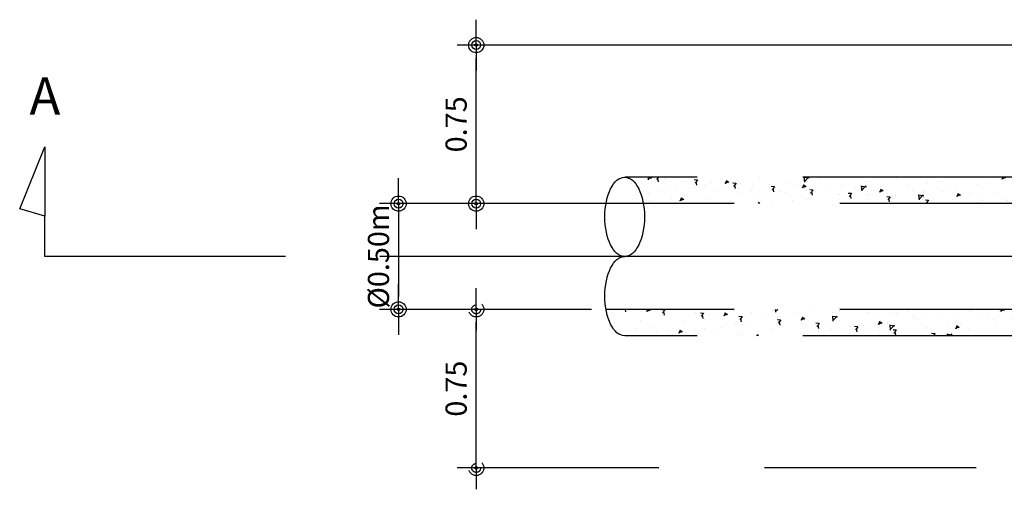
# Model space of a CAD drawing. Units: millimetres. Extents: x 1399.8 to 1451.8, y 1205 to 1231.7.
# Drawn here: x 1399.8 to 1404.5, y 1215.2 to 1217.4 of the extents above; entities that cross this region are included whole.
import ezdxf

# ---------------------------------------------------------------- set-up
doc = ezdxf.new("R2010")
doc.units = ezdxf.units.MM
doc.header["$LTSCALE"] = 4
for name, pattern in [('CENTRO2', [1.125, 0.75, -0.125, 0.125, -0.125]), ('DASHDOT', [25.4, 12.7, -6.35, 0, -6.35]), ('HIDDEN', [0.375, 0.25, -0.125])]:
    doc.linetypes.add(name, pattern=pattern)
for name, color, linetype in [('L-CORTE', 6, 'CENTRO2'), ('TEXTO_5', 5, 'Continuous'), ('VAM_DIM', 1, 'Continuous'), ('VAM_EIXO', 7, 'DASHDOT'), ('VAM_HACH', 1, 'Continuous'), ('VAM_PROJEÇÃO', 1, 'HIDDEN')]:
    doc.layers.add(name, color=color, linetype=linetype)
doc.styles.add('ROMANS', font='romans.shx', dxfattribs={"width": 0.9})
doc.dimstyles.new('COTA-50', dxfattribs={"dimtxt": 0.1, "dimasz": 0.06, "dimexe": 0.09, "dimexo": 0.0313, "dimgap": 0.045, "dimtad": 1, "dimzin": 0, "dimdsep": 46, "dimtxsty": 'ROMANS', "dimblk1": 'DOTPLUS', "dimblk2": 'DOTPLUS', "dimsah": 1, "dimcen": 0.09, "dimclrt": 2, "dimadec": 0, "dimazin": 0, "dimtfac": 1, "dimtofl": 0, "dimtmove": 0, "dimatfit": 3, "dimldrblk": 'DOTPLUS', "dimfxl": 1, "dimtolj": 1, "dimtzin": 0, "dimarcsym": 0})

# ---------------------------------------------------------------- blocks, each defined once
blk = doc.blocks.new('DOTPLUS')
for q in [(-2, 0), (2, 0)]:
    blk.add_line((0, 0), q)
for radius in [0.6, 0.35, 0.1]:
    blk.add_circle((0, 0), radius)
at = {"linetype": 'ByBlock'}
blk.add_point((0, 0), dxfattribs=at)
blk = doc.blocks.new('*D117')
at = {"layer": 'DEFPOINTS', "color": 0}
for p in [(1401.9855, 1217.2844), (1404.7797, 1217.2844), (1402.8123, 1216.5344)]:
    blk.add_point(p, dxfattribs=at)
at = {"layer": 'VAM_DIM', "color": 0, "lineweight": -2}
for p, q in [((1404.7484, 1217.2844), (1401.8955, 1217.2844)), ((1401.9855, 1216.5944), (1401.9855, 1217.2244)), ((1402.781, 1216.5344), (1401.8955, 1216.5344))]:
    blk.add_line(p, q, dxfattribs=at)
at = {"layer": 'VAM_DIM', "color": 0, "lineweight": -2, "xscale": 0.06, "yscale": 0.06, "zscale": 0.06}
for p, rotation in [((1401.9855, 1217.2844), 90), ((1401.9855, 1216.5344), 270)]:
    blk.add_blockref('DOTPLUS', p, dxfattribs=dict(at, rotation=rotation))
at = {"layer": 'VAM_DIM', "color": 2, "insert": (1401.8905, 1216.9094), "char_height": 0.1, "attachment_point": 5, "rotation": 90, "style": 'ROMANS'}
blk.add_mtext('\\A1;0.75', dxfattribs=at)
blk = doc.blocks.new('*D118')
at = {"layer": 'DEFPOINTS', "color": 0}
for p in [(1401.9855, 1216.0344), (1402.5623, 1216.0344), (1405.8797, 1215.2844)]:
    blk.add_point(p, dxfattribs=at)
at = {"layer": 'VAM_PROJEÇÃO', "color": 0, "lineweight": -2}
for p, q in [((1402.531, 1216.0344), (1401.8955, 1216.0344)), ((1401.9855, 1215.3444), (1401.9855, 1215.9744)), ((1405.8484, 1215.2844), (1401.8955, 1215.2844))]:
    blk.add_line(p, q, dxfattribs=at)
at = {"layer": 'VAM_PROJEÇÃO', "color": 0, "lineweight": -2, "xscale": 0.06, "yscale": 0.06, "zscale": 0.06}
for p, rotation in [((1401.9855, 1216.0344), 90), ((1401.9855, 1215.2844), 270)]:
    blk.add_blockref('DOTPLUS', p, dxfattribs=dict(at, rotation=rotation))
at = {"layer": 'VAM_PROJEÇÃO', "color": 2, "insert": (1401.8905, 1215.6594), "char_height": 0.1, "attachment_point": 5, "rotation": 90, "style": 'ROMANS'}
blk.add_mtext('\\A1;0.75', dxfattribs=at)
blk = doc.blocks.new('*D119')
at = {"layer": 'DEFPOINTS', "color": 0}
for p in [(1402.8123, 1216.5344), (1401.6184, 1216.0344), (1402.5623, 1216.0344)]:
    blk.add_point(p, dxfattribs=at)
at = {"layer": 'VAM_DIM', "color": 0, "lineweight": -2}
for p, q in [((1402.781, 1216.5344), (1401.5284, 1216.5344)), ((1401.6184, 1216.4744), (1401.6184, 1216.0944)), ((1402.531, 1216.0344), (1401.5284, 1216.0344))]:
    blk.add_line(p, q, dxfattribs=at)
at = {"layer": 'VAM_DIM', "color": 0, "lineweight": -2, "xscale": 0.06, "yscale": 0.06, "zscale": 0.06}
for p, rotation in [((1401.6184, 1216.5344), 90), ((1401.6184, 1216.0344), 270)]:
    blk.add_blockref('DOTPLUS', p, dxfattribs=dict(at, rotation=rotation))
at = {"layer": 'VAM_DIM', "color": 2, "insert": (1401.5234, 1216.2844), "char_height": 0.1, "attachment_point": 5, "rotation": 90, "style": 'ROMANS'}
blk.add_mtext('\\A1;{\\Fromans.shx|c1;%%C0.50m}', dxfattribs=at)

msp = doc.modelspace()

# ---------------------------------------------------------------- hatches: boundary and pattern name
at = {"layer": 'VAM_HACH'}
h = msp.add_hatch(dxfattribs=at)
h.set_pattern_fill('AR-CONC', color=253, scale=0.001, angle=180, style=0)
h.set_pattern_definition([(230, (2.55, 9.0724), (-0.182184669, 0.015939086), [0.01905, -0.20955]), (175, (2.55, 9.0724), (0.035242826, -0.191056643), [0.01524, -0.16764]), (280.451, (2.53482, 9.07373), (-0.146942502, -0.175116688), [0.01619, -0.17809]), (226.1842, (2.55, 9.0216), (-0.27107904, 0.042042328), [0.028575, -0.314325]), (276.6356, (2.5274, 9.0251), (-0.237404234, -0.247425556), [0.024285, -0.267135]), (171.184, (2.55, 9.0216), (-0.237404606, -0.247425118), [0.02286, -0.25146]), (201, (2.5246, 9.0343), (-0.15161488, 0.102265519), [0.01905, -0.20955]), (146, (2.5246, 9.0343), (-0.061802028, -0.184187966), [0.01524, -0.16764]), (251.4514, (2.51197, 9.04282), (-0.21341649, -0.081922858), [0.01619, -0.17809]), (217.5, (2.55, 9.0724), (-0.0030886033, -0.0845550389), [0, -0.165608, 0, -0.17018, 0, -0.168275]), (187.5, (2.55, 9.0724), (-0.0668196625, -0.100180575), [0, -0.097028, 0, -0.161798, 0, -0.064135]), (147.5, (2.60664, 9.0724), (-0.1355905952, 0.005728744), [0, -0.0635, 0, -0.19812, 0, -0.26289]), (137.5, (2.63204, 9.0724), (-0.1481291814, -0.025426491), [0, -0.08255, 0, -0.131572, 0, -0.18669])])
edge = h.paths.add_edge_path()
edge.add_line((1404.7047, 1216.5344), (1404.7047, 1216.6594))
edge.add_line((1404.7047, 1216.6594), (1404.7797, 1216.6594))
edge.add_line((1404.7797, 1216.6594), (1404.7797, 1216.8449))
edge.add_line((1404.7797, 1216.8449), (1404.7047, 1216.8449))
edge.add_line((1404.7047, 1216.8449), (1404.5297, 1216.6594))
edge.add_line((1404.5297, 1216.6594), (1402.6994, 1216.6594))
edge.add_ellipse((1402.6873, 1216.3469), major_axis=(0, 0.3125), ratio=0.5, start_angle=306.8699, end_angle=360, ccw=False)
edge.add_line((1402.8123, 1216.5344), (1404.7047, 1216.5344))
at = {"layer": 'VAM_PROJEÇÃO'}
h = msp.add_hatch(dxfattribs=at)
h.set_pattern_fill('AR-CONC', color=253, scale=0.001, angle=180, style=0)
h.set_pattern_definition([(230, (2.55, 9.5724), (-0.182184669, 0.015939086), [0.01905, -0.20955]), (175, (2.55, 9.5724), (0.035242826, -0.191056643), [0.01524, -0.16764]), (280.451, (2.53482, 9.57373), (-0.146942502, -0.175116688), [0.01619, -0.17809]), (226.1842, (2.55, 9.5216), (-0.27107904, 0.042042328), [0.028575, -0.314325]), (276.6356, (2.5274, 9.5251), (-0.237404234, -0.247425556), [0.024285, -0.267135]), (171.184, (2.55, 9.5216), (-0.237404606, -0.247425118), [0.02286, -0.25146]), (201, (2.5246, 9.5343), (-0.15161488, 0.102265519), [0.01905, -0.20955]), (146, (2.5246, 9.5343), (-0.061802028, -0.184187966), [0.01524, -0.16764]), (251.4514, (2.51197, 9.54282), (-0.21341649, -0.081922858), [0.01619, -0.17809]), (217.5, (2.55, 9.5724), (-0.0030886033, -0.0845550389), [0, -0.165608, 0, -0.17018, 0, -0.168275]), (187.5, (2.55, 9.5724), (-0.0668196625, -0.100180575), [0, -0.097028, 0, -0.161798, 0, -0.064135]), (147.5, (2.60664, 9.5724), (-0.1355905952, 0.005728744), [0, -0.0635, 0, -0.19812, 0, -0.26289]), (137.5, (2.63204, 9.5724), (-0.1481291814, -0.025426491), [0, -0.08255, 0, -0.131572, 0, -0.18669])])
edge = h.paths.add_edge_path()
edge.add_line((1404.5297, 1215.9094), (1404.7047, 1215.7239))
edge.add_line((1404.7047, 1215.7239), (1404.7797, 1215.7239))
edge.add_line((1404.7797, 1215.7239), (1404.7797, 1215.9094))
edge.add_line((1404.7797, 1215.9094), (1404.7047, 1215.9094))
edge.add_line((1404.7047, 1215.9094), (1404.7047, 1216.0344))
edge.add_line((1404.7047, 1216.0344), (1402.5623, 1216.0344))
edge.add_ellipse((1402.6873, 1216.2219), major_axis=(0, 0.3125), ratio=0.5, start_angle=126.8699, end_angle=180)
edge.add_line((1402.6873, 1215.9094), (1404.5297, 1215.9094))

# ---------------------------------------------------------------- linework, layer by layer
at = {"layer": 'L-CORTE'}
msp.add_lwpolyline([(1401.0842, 1216.2844), (1399.9456, 1216.2844), (1399.9456, 1216.4754), (1399.8273, 1216.5102), (1399.9456, 1216.8026), (1399.9456, 1216.4754)], dxfattribs=at)
at = {"layer": 'VAM_EIXO'}
msp.add_line((1413.6527, 1216.2844), (1401.5299, 1216.2844), dxfattribs=at)
at = {"layer": 'VAM_PROJEÇÃO'}
for p, q in [((1404.5297, 1216.6594), (1402.6873, 1216.6594)), ((1404.7047, 1216.5344), (1402.7757, 1216.5344)), ((1404.7047, 1216.0344), (1402.5989, 1216.0344)), ((1404.5297, 1215.9094), (1402.6873, 1215.9094))]:
    msp.add_line(p, q, dxfattribs=at)
msp.add_ellipse((1402.6873, 1216.4719), major_axis=(0, -0.1875), ratio=0.5, dxfattribs=at)
at = {"layer": 'VAM_PROJEÇÃO', "extrusion": (0, 0, -1)}
msp.add_ellipse((1402.6873, 1216.0969), major_axis=(0, 0.1875), ratio=0.5, start_param=3.141593, end_param=6.283185, dxfattribs=at)

# ---------------------------------------------------------------- texts
at = {"layer": 'TEXTO_5', "style": 'ROMANS'}
msp.add_text('A', height=0.1755, dxfattribs=at).set_placement((1399.8737, 1216.9557))

# ---------------------------------------------------------------- dimensions: what is measured, and where the dimension line sits
at = {"layer": 'VAM_DIM'}
dim = msp.add_linear_dim(base=(1401.9855, 1217.2844), p1=(1402.8123, 1216.5344), p2=(1404.7797, 1217.2844), angle=90, dimstyle='COTA-50', dxfattribs=at)
dim.commit()
dim.dimension.update_dxf_attribs({"geometry": '*D117', "text_midpoint": (1401.8905, 1216.9094)})
dim = msp.add_linear_dim(base=(1401.6184, 1216.0344), p1=(1402.8123, 1216.5344), p2=(1402.5623, 1216.0344), angle=90, text='{\\Fromans.shx|c1;%%C<>m}', dimstyle='COTA-50', dxfattribs=at)
dim.commit()
dim.dimension.update_dxf_attribs({"geometry": '*D119', "text_midpoint": (1401.6184, 1216.2844), "dimtype": 160})
at = {"layer": 'VAM_PROJEÇÃO'}
dim = msp.add_linear_dim(base=(1401.9855, 1216.0344), p1=(1405.8797, 1215.2844), p2=(1402.5623, 1216.0344), angle=90, dimstyle='COTA-50', dxfattribs=at)
dim.commit()
dim.dimension.update_dxf_attribs({"geometry": '*D118', "text_midpoint": (1401.8905, 1215.6594)})

doc.saveas('drawing.dxf')
